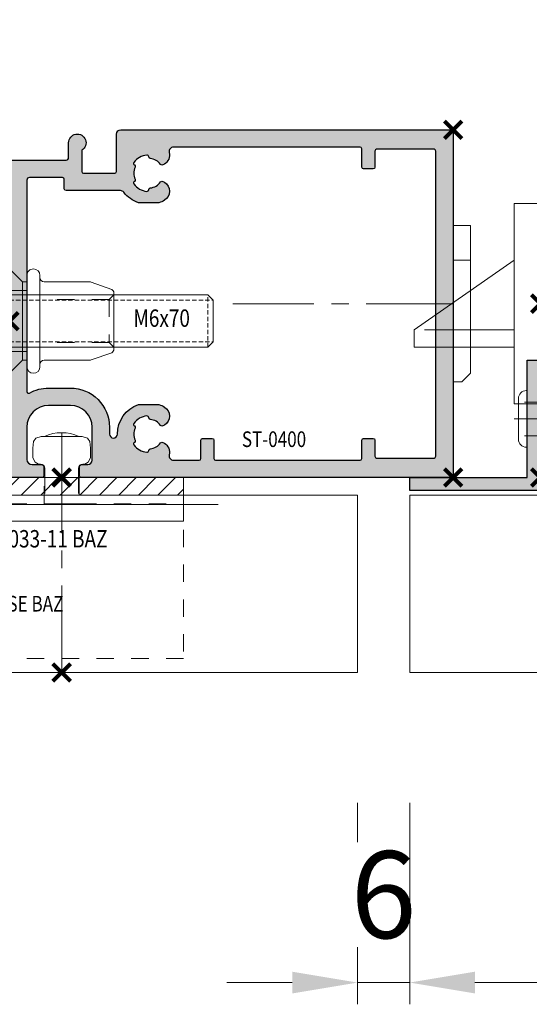
# Model space of a CAD drawing. Units: millimetres. Extents: x 0 to 19687, y 0 to 20038.
# Drawn here: x 3838 to 3896, y 10558 to 10671 of the extents above; entities that cross this region are included whole.
import ezdxf

# ---------------------------------------------------------------- set-up
doc = ezdxf.new("R2010")
doc.units = ezdxf.units.MM
doc.header["$PDMODE"] = 3
doc.header["$PDSIZE"] = 1
for name, pattern in [('CENTER', [16, 10, -2, 2, -2]), ('DASHED02', [0.75, 0.5, -0.25]), ('HIDDEN', [4, 2, -2])]:
    doc.linetypes.add(name, pattern=pattern)
doc.layers.get('0').update_dxf_attribs({"linetype": 'CONTINUOUS', "lineweight": 5})
doc.layers.get('Defpoints').update_dxf_attribs({"linetype": 'CONTINUOUS', "lineweight": 0})
for name, color, linetype, lineweight in [('00-Bevmiddelen', 84, 'CONTINUOUS', 5), ('2 HARTLIJN1', 30, 'CENTER', 5), ('H0-Bevmiddelen hidden', 84, 'HIDDEN', 5), ('Storax Arcering', 146, 'CONTINUOUS', 5), ('Storax bev en systeem onderdelen', 215, 'CONTINUOUS', 9), ("Storax block's", 7, 'CONTINUOUS', 20), ('Storax Hatch Shading Aluminium', 251, 'CONTINUOUS', 20), ('Storax profiel aanzicht', 40, 'CONTINUOUS', 15), ('Storax profiel detail', 130, 'CONTINUOUS', 25), ('Storax profiel detail dun', 134, 'CONTINUOUS', 18), ('Storax profiel detail hidden', 138, 'HIDDEN', 13), ('Storax-maatvoering-Detail', 24, 'CONTINUOUS', 5)]:
    doc.layers.add(name, color=color, linetype=linetype, lineweight=lineweight)
for name, color, linetype, lineweight, plot in [('2 Niet printen', 243, 'CONTINUOUS', 9, False), ('Storax lamel BAZ aan-uit', 32, 'CONTINUOUS', 15, False), ('Storax Profiel nummer hidden', 163, 'CONTINUOUS', 0, False), ('Storax Vangpunt profiel', 1, 'CONTINUOUS', 100, False)]:
    doc.layers.add(name, color=color, linetype=linetype, lineweight=lineweight, plot=plot)
doc.styles.add('ST-2mmHidden', font='romans.shx', dxfattribs={"width": 0.8, "height": 2})
doc.styles.add('ST-MV', font='arial.ttf', dxfattribs={"width": 0.8})
doc.dimstyles.new('H-1-005', dxfattribs={"dimscale": 5, "dimtxt": 2, "dimasz": 1.5, "dimexe": 0.5, "dimexo": 3, "dimgap": 1, "dimtad": 1, "dimdec": 1, "dimzin": 9, "dimdsep": 46, "dimtxsty": 'ST-MV', "dimcen": 5, "dimclrd": 256, "dimclre": 256, "dimclrt": 160, "dimadec": 1, "dimazin": 2, "dimtfac": 1, "dimtdec": 1, "dimtix": 1, "dimtmove": 0, "dimatfit": 1, "dimfxl": 1, "dimtfill": 1, "dimtolj": 1, "dimtzin": 0, "dimlwd": -1, "dimlwe": -1, "dimarcsym": 0})

# ---------------------------------------------------------------- blocks, each defined once
blk = doc.blocks.new('*D2269')
at = {"layer": 'Defpoints', "color": 0, "transparency": 16777216}
for p in [(1526.141288019542, 748.152619988683), (606.1412880195421, 639.1038114889488), (1526.141288019542, 639.1008567450735)]:
    blk.add_point(p, dxfattribs=at)
at = {"layer": 'Storax-maatvoering-Detail', "transparency": 16777216}
for p, q in [((606.1412880195421, 654.1038114889488), (606.1412880195421, 750.652619988683)), ((1526.141288019542, 654.1008567450735), (1526.141288019542, 750.652619988683)), ((613.6412880195421, 748.152619988683), (1518.641288019542, 748.152619988683))]:
    blk.add_line(p, q, dxfattribs=at)
for points in [[(613.6412880195421, 749.402619988683), (613.6412880195421, 746.902619988683), (606.1412880195421, 748.152619988683)], [(1518.641288019542, 749.402619988683), (1518.641288019542, 746.902619988683), (1526.141288019542, 748.152619988683)]]:
    blk.add_solid(points, dxfattribs=at)
at = {"layer": 'Storax-maatvoering-Detail', "color": 160, "transparency": 16777216, "insert": (1066.141288019542, 758.2583498659), "char_height": 10, "attachment_point": 5, "style": 'ST-MV', "bg_fill": 3, "box_fill_scale": 1.1, "bg_fill_color": 256, "bg_fill_true_color": 13158600, "bg_fill_transparency": 0}
blk.add_mtext('\\A1;920', dxfattribs=at)
blk = doc.blocks.new('*D2270')
at = {"layer": 'Defpoints', "color": 0, "transparency": 16777216}
for p in [(606.1412880195421, 748.152619988683), (546.1412880195421, 696.003811488943), (606.1412880195421, 639.1038114889488)]:
    blk.add_point(p, dxfattribs=at)
at = {"layer": 'Storax-maatvoering-Detail', "transparency": 16777216}
for p, q in [((546.1412880195421, 711.003811488943), (546.1412880195421, 750.652619988683)), ((606.1412880195421, 654.1038114889488), (606.1412880195421, 750.652619988683)), ((553.6412880195421, 748.152619988683), (598.6412880195421, 748.152619988683))]:
    blk.add_line(p, q, dxfattribs=at)
for points in [[(553.6412880195421, 749.402619988683), (553.6412880195421, 746.902619988683), (546.1412880195421, 748.152619988683)], [(598.6412880195421, 749.402619988683), (598.6412880195421, 746.902619988683), (606.1412880195421, 748.152619988683)]]:
    blk.add_solid(points, dxfattribs=at)
at = {"layer": 'Storax-maatvoering-Detail', "color": 160, "transparency": 16777216, "insert": (576.1412880195421, 758.2583498659), "char_height": 10, "attachment_point": 5, "style": 'ST-MV', "bg_fill": 3, "box_fill_scale": 1.1, "bg_fill_color": 256, "bg_fill_true_color": 13158600, "bg_fill_transparency": 0}
blk.add_mtext('\\A1;60', dxfattribs=at)
blk = doc.blocks.new('*D2273')
at = {"layer": 'Defpoints', "color": 0, "transparency": 16777216}
for p in [(616.1412880195421, 729.4394711482928), (606.1412880195421, 639.1038114889488), (616.1412880195421, 639.1038114889488)]:
    blk.add_point(p, dxfattribs=at)
at = {"layer": 'Storax-maatvoering-Detail', "transparency": 16777216}
for p, q in [((606.1412880195421, 654.1038114889488), (606.1412880195421, 731.9394711482928)), ((616.1412880195421, 654.1038114889488), (616.1412880195421, 731.9394711482928)), ((598.6412880195421, 729.4394711482928), (591.1412880195421, 729.4394711482928)), ((606.1412880195421, 729.4394711482928), (616.1412880195421, 729.4394711482928)), ((623.6412880195421, 729.4394711482928), (631.1412880195421, 729.4394711482928))]:
    blk.add_line(p, q, dxfattribs=at)
for points in [[(598.6412880195421, 730.6894711482928), (598.6412880195421, 728.1894711482928), (606.1412880195421, 729.4394711482928)], [(623.6412880195421, 730.6894711482928), (623.6412880195421, 728.1894711482928), (616.1412880195421, 729.4394711482928)]]:
    blk.add_solid(points, dxfattribs=at)
at = {"layer": 'Storax-maatvoering-Detail', "color": 160, "transparency": 16777216, "insert": (611.1412880195421, 739.5452010255098), "char_height": 10, "attachment_point": 5, "style": 'ST-MV', "bg_fill": 3, "box_fill_scale": 1.1, "bg_fill_color": 256, "bg_fill_true_color": 13158600, "bg_fill_transparency": 0}
blk.add_mtext('\\A1;10', dxfattribs=at)
blk = doc.blocks.new('STORAX ST Deurvleugel LD-0400')
at = {"layer": 'Storax Hatch Shading Aluminium'}
h = blk.add_hatch(color=256, dxfattribs=at)
h.dxf.hatch_style = 1
edge = h.paths.add_edge_path()
edge.add_arc((-42.74999999998556, 1.300000000003024), 0.1999999999969759, 89.99999999996737, 180.0000000000326, ccw=False)
edge.add_line((-42.74999999998545, 1.5), (-42, 1.5))
edge.add_arc((-42, 2), 0.5, 270, 360)
edge.add_line((-41.5, 2), (-41.5, 5.80000000000291))
edge.add_arc((-44, 5.80000000000291), 2.5, 0, 90)
edge.add_line((-44, 8.30000000000291), (-46.5, 8.30000000000291))
edge.add_arc((-46.5, 5.80000000000291), 2.5, 90, 180)
edge.add_line((-49, 5.80000000000291), (-49, 2.099999999991269))
edge.add_arc((-48.40000000000157, 2.09999999999843), 0.5999999999984311, 180.0000000006839, 270.0000000007056)
edge.add_line((-48.39999999999418, 1.5), (-47.25000000001455, 1.5))
edge.add_arc((-47.25000000000728, 1.299999999995634), 0.2000000000043656, 2.084391326206969e-09, 90.00000000208439, ccw=False)
edge.add_line((-47.05000000000291, 1.30000000000291), (-47.05000000000291, 0.1999999999970896))
edge.add_arc((-47.25000000000728, 0.2000000000043693), 0.2000000000043727, 269.99999999791766, 359.99999999791453, ccw=False)
edge.add_line((-47.25000000001455, 0), (-59.79999999998836, 0))
edge.add_arc((-59.79999999999564, 0.2000000000043618), 0.2000000000043618, 180.0000000020834, 270.00000000208644, ccw=False)
edge.add_line((-60, 0.1999999999970896), (-60, 5.649999999994179))
edge.add_arc((-59, 5.649999999994179), 1, 90, 180, ccw=False)
edge.add_line((-59, 6.649999999994179), (-57.5, 6.649999999994179))
edge.add_arc((-57.5, 5.649999999994179), 1, 0, 90, ccw=False)
edge.add_line((-56.5, 5.649999999994179), (-56.5, 5.231495457614074))
edge.add_arc((-56.69999999998781, 5.231495457611161), 0.1999999999878099, -59.99999999912791, 8.342908586200792e-10, ccw=False)
edge.add_line((-56.59999999999127, 5.058290376866353), (-57.75, 4.394337567297043))
edge.add_arc((-57.50000000000086, 3.96132486540532), 0.4999999999991408, 119.9999999999431, 179.999999999932)
edge.add_line((-58, 3.961324865405913), (-58, 2.5))
edge.add_arc((-57.5, 2.5), 0.5, 180, 270)
edge.add_line((-57.5, 2), (-51.19999999999709, 2))
edge.add_arc((-51.1999999999971, 2.199999999997097), 0.1999999999970967, 270.000000000002, 359.999999999998)
edge.add_line((-51, 2.19999999999709), (-51, 34.30000000000291))
edge.add_arc((-51.19999999999709, 34.30000000000291), 0.1999999999970896, 0, 90)
edge.add_line((-51.19999999999709, 34.5), (-57.5, 34.5))
edge.add_arc((-57.5, 34), 0.5, 90, 180)
edge.add_line((-58, 34), (-58, 32.53867513459409))
edge.add_arc((-57.50000000000087, 32.53867513459468), 0.4999999999991331, 180.0000000000676, 240.0000000000574)
edge.add_line((-57.75, 32.10566243270296), (-56.59999999999127, 31.44170962313365))
edge.add_arc((-56.7000000000003, 31.26850454238162), 0.2000000000003033, -2.936189957836177e-09, 59.999999997062275, ccw=False)
edge.add_line((-56.5, 31.26850454237137), (-56.5, 30.84999999999127))
edge.add_arc((-57.5, 30.84999999999127), 1, -90, 0, ccw=False)
edge.add_line((-57.5, 29.84999999999127), (-59, 29.84999999999127))
edge.add_arc((-59, 30.84999999999127), 1, 180, 270, ccw=False)
edge.add_line((-60, 30.84999999999127), (-60, 36.29999999998836))
edge.add_arc((-59.79999999999565, 36.29999999999565), 0.2000000000043514, 90.00000000208041, 180.0000000020885, ccw=False)
edge.add_line((-59.80000000000291, 36.5), (-44.5, 36.5))
edge.add_arc((-44.50000000000011, 36.80000000000302), 0.3000000000030241, 270.0000000000217, 359.9999999999783)
edge.add_line((-44.19999999999709, 36.80000000000291), (-44.19999999999709, 38.5))
edge.add_arc((-43.19999999999771, 38.50000000000112), 0.9999999999993818, -59.99999999993889, 180.0000000000639, ccw=False)
edge.add_line((-42.69999999999709, 37.63397459621774), (-42.69999999999709, 35.19999999999709))
edge.add_arc((-42.5, 35.19999999999709), 0.1999999999970896, 180, 270)
edge.add_line((-42.5, 35), (-38.89999999999418, 35))
edge.add_arc((-38.89999999999418, 35.19999999999709), 0.1999999999970896, 270, 360)
edge.add_line((-38.69999999999709, 35.19999999999709), (-38.69999999999709, 39.5))
edge.add_arc((-38.19999999999698, 39.49999999999989), 0.5000000000001137, 90.00000000001302, 179.999999999987, ccw=False)
edge.add_line((-38.19999999999709, 40), (-0.1999999999970896, 40))
edge.add_arc((-0.1999999999970896, 39.80000000000291), 0.1999999999970896, 0, 90, ccw=False)
edge.add_line((0, 39.80000000000291), (0, 0.1999999999970896))
edge.add_arc((-0.199999999996976, 0.199999999996976), 0.199999999996976, -90.00000000003263, 3.26281224261038e-11, ccw=False)
edge.add_line((-0.1999999999970896, 0), (-42.74999999998545, 0))
edge.add_arc((-42.74999999998556, 0.199999999996976), 0.199999999996976, 179.9999999999674, 270.00000000003257, ccw=False)
edge.add_line((-42.94999999998254, 0.1999999999970896), (-42.94999999998254, 1.30000000000291))
edge = h.paths.add_edge_path(flags=16)
edge.add_line((-39.5, 5.799999999988358), (-39.5, 4.999999999985448))
edge.add_arc((-39.05000000000291, 4.999999999985448), 0.4499999999970896, 180, 360)
edge.add_arc((-35.00000000002429, 4.99999999997182), 3.599999999981534, 109.18813645179381, 179.9999999997831, ccw=False)
edge.add_line((-36.18321595652378, 8.39999999999418), (-33.81678404353443, 8.39999999999418))
edge.add_arc((-35.00000000003776, 4.99999999992896), 3.600000000023276, 60.000000000536204, 70.81186354837268, ccw=False)
edge.add_arc((-33.80000000004293, 7.078460969041208), 1.20000000000023, -59.99999999988597, 60.00000000068832, ccw=False)
edge.add_line((-33.20000000004075, 6.039230484500877), (-33.36369318273501, 5.944722181418911))
edge.add_arc((-33.46369318280103, 6.117927262185377), 0.2000000000413081, 216.0423284337629, 300.0000000150086, ccw=False)
edge.add_arc((-35.00000000009596, 5.0000000000408), 1.700000000041048, 36.04232841543441, 83.95767157792838)
edge.add_arc((-34.79999999999557, 6.88944436284502), 0.2000000000044279, 179.9999999978934, 263.95767157905397, ccw=False)
edge.add_arc((-35.1999999999581, 6.8894443628078), 0.1999999999581021, 1.276929093781476e-08, 96.04232843146795)
edge.add_arc((-35.00000000009364, 4.999999999935044), 2.100000000046895, 96.04232841626141, 143.9576715787201)
edge.add_arc((-36.53630681728128, 6.117927262172752), 0.1999999999964951, 143.9576715811731, 239.9999999999934)
edge.add_arc((-36.73630681725955, 5.771517100593032), 0.2000000000497513, -23.957671566193085, 60.0000000148425, ccw=False)
edge.add_arc((-35.00000000001427, 4.999999999872649), 1.700000000033521, 156.0423284151463, 203.9576715776068)
edge.add_arc((-36.7363068172776, 4.22848289932163), 0.1999999999974726, -60.00000000022561, 23.95767158135311, ccw=False)
edge.add_arc((-36.53630681726408, 3.882072737867158), 0.1999999999579314, 120.0000000120755, 216.0423284306947)
edge.add_arc((-34.99999999990993, 4.999999999946619), 2.100000000049852, 216.0423284162462, 263.957671578707)
edge.add_arc((-35.19999999999732, 3.110555637133923), 0.1999999999973157, 263.9576715810182, 359.9999999997571)
edge.add_arc((-34.79999999996257, 3.110555637185031), 0.2000000000374342, 96.04232843364531, 180.0000000148842, ccw=False)
edge.add_arc((-34.99999999992009, 5.000000000051235), 1.700000000054642, 276.0423284155695, 323.9576715780299)
edge.add_arc((-33.46369318273229, 3.882072737811349), 0.1999999999971688, 60.00000000042962, 143.9576715816551, ccw=False)
edge.add_line((-33.36369318273501, 4.055277818566537), (-33.20000000004075, 3.96076951547002))
edge.add_arc((-33.80000000006667, 2.921539031010927), 1.199999999941744, -14.357072876903374, 59.9999999969649, ccw=False)
edge.add_arc((-32.15309233868248, 2.499999999997555), 0.499999999997555, 165.6429271253636, 269.9999999992509)
edge.add_line((-32.15309233868902, 2), (-29.19999999999709, 2))
edge.add_arc((-29.19999999999709, 2.19999999999709), 0.1999999999970896, 270, 360)
edge.add_line((-29, 2.19999999999709), (-29, 4.30000000000291))
edge.add_arc((-28.80000000000291, 4.30000000000291), 0.1999999999970896, 90, 180, ccw=False)
edge.add_line((-28.80000000000291, 4.5), (-27.69999999999709, 4.5))
edge.add_arc((-27.69999999999709, 4.30000000000291), 0.1999999999970896, 0, 90, ccw=False)
edge.add_line((-27.5, 4.30000000000291), (-27.5, 2.19999999999709))
edge.add_arc((-27.30000000000302, 2.199999999996976), 0.1999999999969759, 179.9999999999674, 270.0000000000326)
edge.add_line((-27.30000000000291, 2), (-10.69999999999709, 2))
edge.add_arc((-10.69999999999698, 2.199999999996976), 0.1999999999969759, 269.9999999999674, 360.0000000000326)
edge.add_line((-10.5, 2.19999999999709), (-10.5, 4.30000000000291))
edge.add_arc((-10.30000000000291, 4.30000000000291), 0.1999999999970896, 90, 180, ccw=False)
edge.add_line((-10.30000000000291, 4.5), (-9.19999999999709, 4.5))
edge.add_arc((-9.19999999999709, 4.30000000000291), 0.1999999999970896, 0, 90, ccw=False)
edge.add_line((-9, 4.30000000000291), (-9, 2.44999999999709))
edge.add_arc((-8.800000000003024, 2.449999999996976), 0.1999999999969759, 179.9999999999674, 270.0000000000326)
edge.add_line((-8.80000000000291, 2.25), (-2.19999999999709, 2.25))
edge.add_arc((-2.199999999996976, 2.449999999996976), 0.1999999999969759, 269.9999999999674, 360.0000000000326)
edge.add_line((-2, 2.44999999999709), (-2, 37.55000000000291))
edge.add_arc((-2.19999999999709, 37.55000000000291), 0.1999999999970896, 0, 90)
edge.add_line((-2.19999999999709, 37.75), (-8.80000000000291, 37.75))
edge.add_arc((-8.80000000000291, 37.55000000000291), 0.1999999999970896, 90, 180)
edge.add_line((-9, 37.55000000000291), (-9, 35.69999999999709))
edge.add_arc((-9.199999999996976, 35.69999999999698), 0.1999999999969759, -90.00000000003263, 3.26281224261038e-11, ccw=False)
edge.add_line((-9.19999999999709, 35.5), (-10.30000000000291, 35.5))
edge.add_arc((-10.30000000000302, 35.69999999999698), 0.1999999999969759, 179.9999999999674, 270.00000000003257, ccw=False)
edge.add_line((-10.5, 35.69999999999709), (-10.5, 37.80000000000291))
edge.add_arc((-10.69999999999698, 37.80000000000302), 0.1999999999969759, 359.9999999999674, 450.0000000000326)
edge.add_line((-10.69999999999709, 38), (-32.15309233868902, 38))
edge.add_arc((-32.15309233864959, 37.50000000005046), 0.4999999999495373, 90.00000000451891, 194.3570728782822)
edge.add_arc((-33.80000000006076, 37.07846096906421), 1.200000000009186, -59.99999999995231, 14.35707287381041, ccw=False)
edge.add_line((-33.2000000000553, 36.03923048451543), (-33.36369318273501, 35.94472218143346))
edge.add_arc((-33.46369318280103, 36.11792726219993), 0.2000000000413066, 216.0423284337625, 300.0000000150088, ccw=False)
edge.add_arc((-35.00000000011232, 35.00000000006266), 1.700000000049976, 36.04232841491102, 83.95767157740589)
edge.add_arc((-34.80000000000388, 36.88944436286665), 0.1999999999961185, 179.9999999999206, 263.9576715811969, ccw=False)
edge.add_arc((-35.1999999999581, 36.88944436282235), 0.1999999999581021, 1.276903649344019e-08, 96.04232843146795)
edge.add_arc((-35.00000000011001, 34.99999999995687), 2.100000000037937, 96.04232841583794, 143.9576715782966)
edge.add_arc((-36.53630681727454, 36.11792726219462), 0.200000000006205, 143.9576715806336, 239.9999999993684)
edge.add_arc((-36.73630681725132, 35.77151710061491), 0.200000000039291, -23.957671565258806, 60.00000001583658, ccw=False)
edge.add_arc((-34.9999999999979, 34.99999999989448), 1.700000000051436, 156.0423284151463, 203.9576715776069)
edge.add_arc((-36.7363068172776, 34.22848289933618), 0.199999999997474, -60.000000000224986, 23.95767158135402, ccw=False)
edge.add_arc((-36.53630681726408, 33.88207273788171), 0.199999999957934, 120.0000000120751, 216.042328430694)
edge.add_arc((-34.99999999990993, 34.99999999996117), 2.100000000049851, 216.0423284162462, 263.957671578707)
edge.add_arc((-35.19999999999726, 33.11055563714841), 0.1999999999972559, 263.9576715810001, 359.9999999997761)
edge.add_arc((-34.79999999996244, 33.11055563719947), 0.2000000000375621, 96.04232843367822, 180.0000000148514, ccw=False)
edge.add_arc((-34.99999999992014, 35.00000000006587), 1.700000000054733, 276.0423284155709, 323.9576715780285)
edge.add_arc((-33.46369318273234, 33.88207273782612), 0.199999999997005, 60.000000000387615, 143.9576715816989, ccw=False)
edge.add_line((-33.36369318273501, 34.05527781858109), (-33.2000000000553, 33.96076951549912))
edge.add_arc((-33.80000000005895, 32.92153903092129), 1.200000000033445, -59.999999999918316, 60.00000000072049, ccw=False)
edge.add_arc((-34.9999999999503, 34.99999999995238), 3.599999999934467, 289.18813645260707, 299.9999999989399, ccw=False)
edge.add_line((-33.81678404341801, 31.59999999999127), (-36.18321595649468, 31.59999999999127))
edge.add_arc((-34.99999999995928, 34.99999999999508), 3.599999999975815, 217.5718693200375, 250.8118635475695, ccw=False)
edge.add_arc((-38.24961536179271, 32.49999999998827), 0.500000000011732, 37.57186931933317, 89.9999999988951)
edge.add_line((-38.24961536178307, 33), (-44.5, 33))
edge.add_arc((-44.5, 33.19999999999709), 0.1999999999970896, 180, 270, ccw=False)
edge.add_line((-44.69999999999709, 33.19999999999709), (-44.69999999999709, 34.30000000000291))
edge.add_arc((-44.89999999999407, 34.30000000000302), 0.1999999999969759, 359.9999999999674, 450.0000000000326)
edge.add_line((-44.89999999999418, 34.5), (-48.69999999999709, 34.5))
edge.add_arc((-48.6999999999972, 34.1999999999972), 0.3000000000027967, 89.99999999997829, 180.0000000000217)
edge.add_line((-49, 34.19999999999709), (-49, 9.898780306379194))
edge.add_arc((-48.80000000000231, 9.898780306380376), 0.1999999999976936, 180.0000000003384, 299.298636739595)
edge.add_arc((-46.4999999999934, 5.799999999994278), 4.500000000008632, 90.00000000008413, 119.29863673935151, ccw=False)
edge.add_line((-46.5, 10.30000000000291), (-44, 10.30000000000291))
edge.add_arc((-44.00000000000603, 5.799999999996885), 4.500000000006025, -1.0862777344300412e-10, 89.99999999992332, ccw=False)
at = {"layer": '2 HARTLIJN1'}
blk.add_line((0, 20), (-25.31105429402669, 20), dxfattribs=at)
at = {"layer": 'Storax profiel detail'}
for points in [[(-42.94999999998254, 1.30000000000291, -0.414213562373428), (-42.74999999998545, 1.5), (-42, 1.5, 0.4142135623730951), (-41.5, 2), (-41.5, 5.80000000000291, 0.4142135623730951), (-44, 8.30000000000291), (-46.5, 8.30000000000291, 0.4142135623730951), (-49, 5.80000000000291), (-49, 2.099999999991269, 0.4142135623732067), (-48.39999999999418, 1.5), (-47.25000000001455, 1.5, -0.4142135623730951), (-47.05000000000291, 1.30000000000291), (-47.05000000000291, 0.1999999999970896, -0.4142135623730841), (-47.25000000001455, 0), (-59.79999999998836, 0, -0.414213562373106), (-60, 0.1999999999970896), (-60, 5.649999999994179, -0.4142135623730951), (-59, 6.649999999994179), (-57.5, 6.649999999994179, -0.4142135623730951), (-56.5, 5.649999999994179), (-56.5, 5.231495457614074, -0.2679491924309463), (-56.59999999999127, 5.058290376866353), (-57.75, 4.394337567297043, 0.2679491924310702), (-58, 3.961324865405913), (-58, 2.5, 0.4142135623730951), (-57.5, 2), (-51.19999999999709, 2, 0.4142135623730737), (-51, 2.19999999999709), (-51, 34.30000000000291, 0.4142135623730992), (-51.19999999999709, 34.5), (-57.5, 34.5, 0.4142135623730951), (-58, 34), (-58, 32.53867513459409, 0.2679491924310743), (-57.75, 32.10566243270296), (-56.59999999999127, 31.44170962313365, -0.2679491924311124), (-56.5, 31.26850454237137), (-56.5, 30.84999999999127, -0.4142135623730951), (-57.5, 29.84999999999127), (-59, 29.84999999999127, -0.4142135623730951), (-60, 30.84999999999127), (-60, 36.29999999998836, -0.4142135623731345), (-59.80000000000291, 36.5), (-44.5, 36.5, 0.4142135623728732), (-44.19999999999709, 36.80000000000291), (-44.19999999999709, 38.5, -1.732050807568924), (-42.69999999999709, 37.63397459621774), (-42.69999999999709, 35.19999999999709, 0.4142135623730951), (-42.5, 35), (-38.89999999999418, 35, 0.4142135623730951), (-38.69999999999709, 35.19999999999709), (-38.69999999999709, 39.5, -0.4142135623729619), (-38.19999999999709, 40), (-0.1999999999970896, 40, -0.4142135623730951), (0, 39.80000000000291), (0, 0.1999999999970896, -0.414213562373428), (-0.1999999999970896, 0), (-42.74999999998545, 0, -0.414213562373428), (-42.94999999998254, 0.1999999999970896)], [(-39.5, 5.799999999988358), (-39.5, 4.999999999985448, 0.9999999999999998), (-38.60000000000582, 4.999999999985448, -0.3191977470695129), (-36.18321595652378, 8.39999999999418), (-33.81678404353443, 8.39999999999418, -0.0472106826186347), (-33.2000000000553, 8.117691453589941, -0.5773502691929668), (-33.20000000004075, 6.039230484500877), (-33.36369318273501, 5.944722181418911, -0.3836521427418807), (-33.62540968987742, 6.000250708209933, 0.2121705178972546), (-34.82105263158155, 6.690555482549826, -0.3836521427414583), (-35, 6.889444362852373, 0.4454500074248051), (-35.22105263157573, 7.088333243053057, 0.2121705178970935), (-36.69802332435211, 6.235603816079674, 0.4454500074254331), (-36.63630681727955, 5.944722181418911, -0.3836521427408334), (-36.55353767854103, 5.690304774238029, 0.2121705178971021), (-36.55353767862835, 4.309695225703763, -0.3836521427435501), (-36.63630681727955, 4.055277818566537, 0.4454500074243798), (-36.69802332427935, 3.76439618394943, 0.2121705178971034), (-35.22105263157573, 2.911666756845079, 0.4454500074250151), (-35, 3.110555637133075, -0.3836521427418478), (-34.8210526315961, 3.309444517508382, 0.2121705178971013), (-33.62540968980466, 3.999749291717308, -0.3836521427417803), (-33.36369318273501, 4.055277818566537), (-33.20000000004075, 3.96076951547002, -0.3363286759453883), (-32.63747694499034, 2.623982067932957, 0.4896627087772893), (-32.15309233868902, 2), (-29.19999999999709, 2, 0.4142135623730951), (-29, 2.19999999999709), (-29, 4.30000000000291, -0.4142135623730951), (-28.80000000000291, 4.5), (-27.69999999999709, 4.5, -0.4142135623730951), (-27.5, 4.30000000000291), (-27.5, 2.19999999999709, 0.414213562373428), (-27.30000000000291, 2), (-10.69999999999709, 2, 0.414213562373428), (-10.5, 2.19999999999709), (-10.5, 4.30000000000291, -0.4142135623730951), (-10.30000000000291, 4.5), (-9.19999999999709, 4.5, -0.4142135623730951), (-9, 4.30000000000291), (-9, 2.44999999999709, 0.414213562373428), (-8.80000000000291, 2.25), (-2.19999999999709, 2.25, 0.414213562373428), (-2, 2.44999999999709), (-2, 37.55000000000291, 0.4142135623730951), (-2.19999999999709, 37.75), (-8.80000000000291, 37.75, 0.4142135623730951), (-9, 37.55000000000291), (-9, 35.69999999999709, -0.414213562373428), (-9.19999999999709, 35.5), (-10.30000000000291, 35.5, -0.414213562373428), (-10.5, 35.69999999999709), (-10.5, 37.80000000000291, 0.414213562373428), (-10.69999999999709, 38), (-32.15309233868902, 38, 0.4896627087766179), (-32.63747694490303, 37.37601793209615, -0.3363286759448747), (-33.2000000000553, 36.03923048451543), (-33.36369318273501, 35.94472218143346, -0.3836521427418807), (-33.62540968987742, 36.00025070822448, 0.2121705178972582), (-34.82105263158155, 36.69055548257893, -0.3836521427420383), (-35, 36.88944436286693, 0.4454500074248051), (-35.22105263157573, 37.08833324306761, 0.2121705178970935), (-36.69802332435211, 36.23560381610878, 0.4454500074249873), (-36.63630681727955, 35.94472218143346), (-36.63630681727955, 35.94472218143346, -0.3836521427411314), (-36.55353767854103, 35.69030477426713, 0.2121705178971021), (-36.55353767862835, 34.30969522571831, -0.3836521427435501), (-36.63630681727955, 34.05527781858109, 0.4454500074243798), (-36.69802332427935, 33.76439618396398, 0.2121705178971034), (-35.22105263157573, 32.91166675685963, 0.4454500074252031), (-35, 33.11055563714763), (-35, 33.11055563714763, -0.3836521427415218), (-34.8210526315961, 33.30944451752293, 0.2121705178970891), (-33.62540968980466, 33.99974929173186, -0.383652142742207), (-33.36369318273501, 34.05527781858109), (-33.2000000000553, 33.96076951549912, -0.5773502691933438), (-33.20000000004075, 31.88230854635185, -0.0472106826120591), (-33.81678404341801, 31.59999999999127), (-36.18321595649468, 31.59999999999127, -0.146062449312361), (-37.85332080545777, 32.80487804877339, 0.2328366833719592), (-38.24961536178307, 33), (-44.5, 33, -0.4142135623730951), (-44.69999999999709, 33.19999999999709), (-44.69999999999709, 34.30000000000291, 0.414213562373428), (-44.89999999999418, 34.5), (-48.69999999999709, 34.5, 0.4142135623733169), (-49, 34.19999999999709), (-49, 9.898780306379194, 0.5732770871263512), (-48.70212765957695, 9.724364123132546, -0.1285404253240669), (-46.5, 10.30000000000291), (-44, 10.30000000000291, -0.4142135623732579)]]:
    blk.add_lwpolyline(points, format="xyb", close=True, dxfattribs=at)
at = {"layer": 'Storax Vangpunt profiel'}
for p in [(0, 40), (-60, 18.24999999999272), (-60, 0), (-45, 0), (0, 0)]:
    blk.add_point(p, dxfattribs=at)
at = {"layer": 'Storax Profiel nummer hidden', "style": 'ST-2mmHidden', "width": 0.8}
blk.add_text('ST-0400', height=1.8, dxfattribs=at).set_placement((-24.28681627908372, 3.516628584067803))
blk = doc.blocks.new('STORAX ST Deur aanslag Hoek 15x15x2')
at = {"layer": 'Storax Hatch Shading Aluminium'}
h = blk.add_hatch(color=256, dxfattribs=at)
h.dxf.hatch_style = 1
h.paths.add_polyline_path([(0, 13.5), (0, -1.5), (-15, -1.5), (-15, 0), (-1.5, 0), (-1.5, 13.5)])
at = {"layer": 'Storax profiel detail'}
blk.add_lwpolyline([(0, 13.5), (0, -1.5), (-15, -1.5), (-15, 0), (-1.5, 0), (-1.5, 13.5), (0, 13.5)], dxfattribs=at)
at = {"layer": 'Storax Vangpunt profiel'}
blk.add_point((0, 0), dxfattribs=at)
blk = doc.blocks.new('kop-popnagel-drager')
at = {"layer": '2 HARTLIJN1'}
blk.add_line((0, 0), (-1.49283156213459, 0), dxfattribs=at)
at = {"layer": '2 Niet printen'}
blk.add_line((0, 0), (2, 0), dxfattribs=at)
at = {"layer": 'Storax bev en systeem onderdelen'}
blk.add_lwpolyline([(-0.09999999999990905, -3.25), (0, -3.25), (0, 3.25), (-0.09999999999990905, 3.25, 0.414213562373095), (-0.9999999999998863, 2.349999999999909), (-1, -2.349999999999909, 0.414213562373095)], format="xyb", close=True, dxfattribs=at)
blk = doc.blocks.new('ST Blindklinknagel-lamelhouder')
at = {"layer": '2 Niet printen'}
blk.add_line((-1.451587070363822e-12, 5.165486881425661), (-1.451587070363822e-12, -1.794485415070458), dxfattribs=at)
at = {"layer": 'Storax bev en systeem onderdelen'}
blk.add_lwpolyline([(-1.937755326634942, -1.814794412932315), (-1.937755326634942, 1.054057494473454, 0.414213562373095), (-2.437755326634942, 1.554057494473454), (-2.664330589173915, 1.554057494473454), (-3.042599153701303, 1.781647110494305), (-3.315834730656206, 2.279915676581368), (-3.315834730656206, 3.36983568724645), (-3.223202626741113, 4.140459654872757), (-2.96386602673374, 4.516936286285272), (-2.341990842116502, 4.720602486571806), (2.341990842116502, 4.720602486571806), (2.96386602673374, 4.516936286285272), (3.223202626741113, 4.140459654872757), (3.315834730656206, 3.36983568724645), (3.315834730656206, 2.279915676581368), (3.042599153701303, 1.781647110494305), (2.664330589173915, 1.554057494473454), (2.437755326634942, 1.554057494473454, 0.414213562373095), (1.937755326634942, 1.054057494473454), (1.937755326634942, -1.814794412932315)], format="xyb", dxfattribs=at)
blk.add_arc((-2.046363078989089e-12, 0.4929834023965896), 4.672503479029071, 64.79457276443118, 115.2054272355542, dxfattribs=at)
blk = doc.blocks.new('Deurslotkast STD BAZ')
at = {"layer": '2 Niet printen'}
blk.add_line((20, -19.99999999986903), (20, 20.00000000013097), dxfattribs=at)
blk.add_circle((20, 1.309672370553017e-10), 3.195241595316588, dxfattribs=at)
at = {"layer": 'Storax bev en systeem onderdelen'}
for points in [[(-3, 11.5), (0, 11.5), (0, -11.5), (-3, -11.5)], [(-8, 9), (-10, 9), (-10, -9), (-9, -9), (-8, -8)]]:
    blk.add_lwpolyline(points, close=True, dxfattribs=at)
at = {"layer": 'Storax bev en systeem onderdelen', "linetype": 'HIDDEN'}
for points in [[(0, 8.5), (37.5, 8.5), (37.5, -8.5), (0, -8.5)], [(-10, 5), (-8, 5), (-8, -5), (-10, -5)]]:
    blk.add_lwpolyline(points, close=True, dxfattribs=at)
at = {"layer": 'Storax bev en systeem onderdelen'}
blk.add_lwpolyline([(-13.30699837421707, -3), (-3, -3), (-3, -5), (-14.5, -5), (-14.5, -3), (-3, 5)], dxfattribs=at)
at = {"layer": 'Storax Vangpunt profiel'}
for p in [(20, 20.00000000013097), (0, 0), (20, -19.99999999986903)]:
    blk.add_point(p, dxfattribs=at)
at = {"layer": 'Storax Profiel nummer hidden', "style": 'ST-2mmHidden', "width": 0.8}
blk.add_text('Deurslotkast STD BAZ', height=2, dxfattribs=at).set_placement((4.660350246394955, -7.5))
blk = doc.blocks.new('deurdetail STORAX H03')
at = {"layer": "Storax block's"}
for name, p in [('STORAX ST Deurvleugel LD-0400', (60, 0)), ('Deurslotkast STD BAZ', (70, 20)), ('STORAX ST Deur aanslag Hoek 15x15x2', (70, 0))]:
    blk.add_blockref(name, p, dxfattribs=at)
at = {"layer": "Storax block's", "xscale": -1}
for name, p, rotation in [('kop-popnagel-drager', (68.5, 6.75), 180), ('ST Blindklinknagel-lamelhouder', (70, 6.75), 270)]:
    blk.add_blockref(name, p, dxfattribs=dict(at, rotation=rotation))
blk = doc.blocks.new('Blindklinkmoer M6 in deurprofiel')
at = {"layer": '00-Bevmiddelen', "color": 1}
for p, q in [((-1.5, 4.499999999999545), (-2, 4.499999999999545)), ((-1.999999999999773, 3.500000000000227), (0, 3.5)), ((-11.99999999999568, 2.999999999999318), (-11.47326886503606, 2.473268865039472)), ((-11.99999999999704, -3.000000000000682), (-11.47326886503697, -2.473268865040836)), ((-1.999999999999773, -3.500000000000227), (0, -3.5)), ((-1.5, -4.5), (-1.999999999999773, -4.5)), ((-2.75, -5.999999999999773), (-2.749999999999773, -5.999999999999773))]:
    blk.add_line(p, q, dxfattribs=at)
blk.add_lwpolyline([(-3.500000000000227, 4.999999999999545), (-3.500000000000227, 5.25, -0.414213562373095), (-2.75, 5.999999999999773), (-2.75, 5.999999999999773, -0.414213562373095), (-2, 5.249999999999773), (-1.999999999999773, -5.249999999999773, -0.4142135623732724), (-2.75, -5.999999999999545, -0.414213562373095), (-3.499999999999773, -5.249999999999773), (-3.499999999999545, -4.999999999999773)], format="xyb", close=True, dxfattribs=at)
blk.add_lwpolyline([(-1.5, -4.5), (0, -6), (0, 6), (-1.5, 4.499999999999545)], close=True, dxfattribs=at)
blk.add_lwpolyline([(-3.499999999999545, -4.999999999999773, 0.414213562373095), (-3.999999999999545, -4.499999999999773), (-9.212026344747073, -4.5, -0.08409497254926877), (-9.376689635425464, -4.472108039227123), (-11.750000000005, -3.644337567297271, -0.267949192430896), (-12.00000000000387, -3.211324865405004), (-11.99999999999613, 3.211324865405004, -0.2679491924307698), (-11.750000000005, 3.644337567297043), (-9.376689635424782, 4.472108039226669, -0.08409497254926872), (-9.212026344746391, 4.499999999999545), (-4.000000000000227, 4.499999999999545, 0.414213562373095), (-3.500000000000227, 4.999999999999545)], format="xyb", dxfattribs=at)
at = {"layer": 'H0-Bevmiddelen hidden', "color": 1}
for p, q in [((-11.99999999999568, 2.999999999999318), (-3.5, 2.999999999999773)), ((-11.47326886503697, -2.473268865040836), (-11.47326886503606, 2.473268865039472)), ((-11.47326886503606, 2.473268865039472), (-3.5, 2.473268865039927)), ((-11.99999999999704, -3.000000000000682), (-3.499999999999773, -3.000000000000455)), ((-11.47326886503697, -2.473268865040836), (-3.499999999999773, -2.473268865040609))]:
    blk.add_line(p, q, dxfattribs=at)
at = {"layer": 'Storax Vangpunt profiel'}
blk.add_point((0, 0), dxfattribs=at)
blk = doc.blocks.new('boutjeM6x70 ring')
at = {"layer": '2 HARTLIJN1'}
blk.add_line((0, 0), (-3.650378439707367, 0), dxfattribs=at)
at = {"layer": 'Storax bev en systeem onderdelen'}
for p, q in [((-1.599999999999909, 5.774900000100388), (-5.017654981098076, 5.774900000100388)), ((-1.599999999999909, -5.774900000100388), (-1.599999999999909, 5.774900000100388)), ((-5.601154981298805, 4.280300000200441), (-5.601154981298805, -4.280300000200441)), ((-5.10555498129861, 2.887699999899269), (-1.599999999999909, 2.887699999899269)), ((-5.10555498129861, -2.887699999899269), (-1.599999999999909, -2.887699999899269)), ((-5.017654981098076, -5.774900000100388), (-1.599999999999909, -5.774900000100388))]:
    blk.add_line(p, q, dxfattribs=at)
blk.add_lwpolyline([(-1.599999999999909, 6), (-1.599999999999909, -6), (0, -6), (0, 6)], close=True, dxfattribs=at)
for centre, radius, start, end in [((-3.395054981197518, 4.280799999800365), 2.2059620002, 137.3593999999926, 219.1608999999811), ((3.06144501890094, 0), 8.662479, 160.5274000000534, 199.4698000000162), ((-3.396054981097677, -4.280799999800365), 2.2052049999, 140.8230999999942, 222.6577999999627)]:
    blk.add_arc(centre, radius, start, end, dxfattribs=at)
at = {"layer": 'Storax profiel detail dun'}
blk.add_lwpolyline([(0, -3), (67.7866999999992, -3), (68.40000000000009, -2.386700000099154), (68.40000000000009, 2.386700000099154), (67.7866999999992, 3), (0, 3)], dxfattribs=at)
at = {"layer": 'Storax profiel detail hidden', "linetype": 'DASHED02'}
for p, q in [((0, 2.386700000099154), (68.40000000000009, 2.386700000099154)), ((67.7866999999992, -3), (67.7866999999992, 3)), ((0, -2.386700000099154), (68.40000000000009, -2.386700000099154))]:
    blk.add_line(p, q, dxfattribs=at)
blk = doc.blocks.new('Deur-aansluiting links')
at = {"layer": '00-Bevmiddelen', "color": 1}
blk.add_lwpolyline([(8.293967484616587, 5.757057131383817), (9, 5.757057131383817), (9, -6.257057131369265), (8.293967484616587, -6.257057131369265)], close=True, dxfattribs=at)
at = {"layer": '2 Niet printen'}
blk.add_lwpolyline([(-29.51175175490425, 24.73649283006034), (-29.51175175490425, -5.611209690075157), (-18, -18.24999999999272)], dxfattribs=at)
at = {"layer": 'Storax Vangpunt profiel'}
for p in [(0, 0), (-18, -18.24999999999272)]:
    blk.add_point(p, dxfattribs=at)
at = {"layer": "Storax block's"}
blk.add_blockref('boutjeM6x70 ring', (-36.00000000001296, -0.249999999992724), dxfattribs=at)
at = {"layer": "Storax block's", "extrusion": (0, 0, -1), "xscale": -1, "zscale": -1, "rotation": 180}
blk.add_blockref('Blindklinkmoer M6 in deurprofiel', (-9, -0.249999999992724), dxfattribs=at)
at = {"layer": '2 Niet printen', "insert": (-28.51175175490425, 24.73649283006034), "char_height": 2, "attachment_point": 1, "style": 'ST-2mmHidden'}
blk.add_mtext_dynamic_manual_height_columns('aansluiting met \\Pnaastliggend rooster\\Pplaats hier de\\PST-0460\\PST-0995 of\\PST-1250', width=35.38007073651534, gutter_width=10, heights=[0], dxfattribs=at)
at = {"layer": 'Storax Profiel nummer hidden', "style": 'ST-2mmHidden', "width": 0.8}
blk.add_text('M6x70', height=2, dxfattribs=at).set_placement((23.24882406794859, -0.9147754886716939))
blk = doc.blocks.new('*D2289')
at = {"layer": 'Defpoints', "color": 0, "transparency": 16777216}
for p in [(595.1412880195421, 576.7038114889438), (601.1412880195421, 576.7038114889438), (601.1412880195421, 541.044077571245)]:
    blk.add_point(p, dxfattribs=at)
at = {"layer": 'Storax-maatvoering-Detail', "transparency": 16777216}
for p, q in [((595.1412880195421, 561.7038114889438), (595.1412880195421, 538.544077571245)), ((601.1412880195421, 561.7038114889438), (601.1412880195421, 538.544077571245)), ((587.6412880195421, 541.044077571245), (580.1412880195421, 541.044077571245)), ((595.1412880195421, 541.044077571245), (601.1412880195421, 541.044077571245)), ((608.6412880195421, 541.044077571245), (616.1412880195421, 541.044077571245))]:
    blk.add_line(p, q, dxfattribs=at)
for points in [[(587.6412880195421, 542.294077571245), (587.6412880195421, 539.794077571245), (595.1412880195421, 541.044077571245)], [(608.6412880195421, 542.294077571245), (608.6412880195421, 539.794077571245), (601.1412880195421, 541.044077571245)]]:
    blk.add_solid(points, dxfattribs=at)
at = {"layer": 'Storax-maatvoering-Detail', "color": 160, "transparency": 16777216, "insert": (598.1412880195421, 551.149807448462), "char_height": 10, "attachment_point": 5, "style": 'ST-MV', "bg_fill": 3, "box_fill_scale": 1.1, "bg_fill_color": 256, "bg_fill_true_color": 13158600, "bg_fill_transparency": 0}
blk.add_mtext('\\A1;6', dxfattribs=at)
blk = doc.blocks.new('*D2290')
at = {"layer": 'Defpoints', "color": 0, "transparency": 16777216}
for p in [(601.1412880195421, 576.7038114889438), (1512.191563651671, 576.7038114889438), (1512.191563651671, 541.044077571245)]:
    blk.add_point(p, dxfattribs=at)
at = {"layer": 'Storax-maatvoering-Detail', "transparency": 16777216}
for p, q in [((601.1412880195421, 561.7038114889438), (601.1412880195421, 538.544077571245)), ((1512.191563651671, 561.7038114889438), (1512.191563651671, 538.544077571245)), ((608.6412880195421, 541.044077571245), (1504.691563651671, 541.044077571245))]:
    blk.add_line(p, q, dxfattribs=at)
for points in [[(608.6412880195421, 542.294077571245), (608.6412880195421, 539.794077571245), (601.1412880195421, 541.044077571245)], [(1504.691563651671, 542.294077571245), (1504.691563651671, 539.794077571245), (1512.191563651671, 541.044077571245)]]:
    blk.add_solid(points, dxfattribs=at)
at = {"layer": 'Storax-maatvoering-Detail', "color": 160, "transparency": 16777216, "insert": (1056.666425835607, 551.149807448462), "char_height": 10, "attachment_point": 5, "style": 'ST-MV', "bg_fill": 3, "box_fill_scale": 1.1, "bg_fill_color": 256, "bg_fill_true_color": 13158600, "bg_fill_transparency": 0}
blk.add_mtext('\\A1;911.1', dxfattribs=at)
blk = doc.blocks.new('*D2292')
at = {"layer": 'Defpoints', "color": 0, "transparency": 16777216}
for p in [(601.0412880195415, 597.1038114889487), (1515.688634058125, 597.1038114889488), (1515.688634058125, 597.1038114889488), (1512.091563651671, 576.7038114889435), (1440.824260444661, 559.5055099186484)]:
    blk.add_point(p, dxfattribs=at)
at = {"layer": 'Storax-maatvoering-Detail', "transparency": 16777216}
blk.add_line((1509.486840986667, 561.9316951937603), (1500.707079395966, 512.139192903843), dxfattribs=at)
blk.add_arc((1515.688634058125, 597.1038114889488), 83.77533478003879, 185.1311281612444, 254.868871838755, dxfattribs=at)
for points in [[(1431.000271550093, 589.5553758650651), (1433.497765683676, 589.6672823113314), (1431.913299278086, 597.1038114889488)], [(1494.092787954419, 517.4529468268465), (1493.548896313494, 515.0128275914544), (1501.141199840133, 514.6012122863733)]]:
    blk.add_solid(points, dxfattribs=at)
at = {"layer": 'Storax-maatvoering-Detail', "color": 160, "transparency": 16777216, "insert": (1459.254442595547, 549.7499022469124), "char_height": 10, "attachment_point": 5, "rotation": 309.99999999999955, "style": 'ST-MV', "bg_fill": 3, "box_fill_scale": 1.1, "bg_fill_color": 256, "bg_fill_true_color": 13158600, "bg_fill_transparency": 0}
blk.add_mtext('\\A1;80°', dxfattribs=at)
blk = doc.blocks.new('STORAX ST-033-11 BAZ')
at = {"layer": 'Storax profiel detail dun'}
blk.add_lwpolyline([(-14, 0), (-14, -5), (14, -5), (14, 0)], close=True, dxfattribs=at)
at = {"layer": 'Storax profiel detail hidden'}
blk.add_line((-14, -3), (14, -3), dxfattribs=at)
for points in [[(-2, -3), (-2, 0), (2, 0), (2, -3)], [(-14, -2), (14, -2), (14, -20.80000000000018), (-14, -20.80000000000018)]]:
    blk.add_lwpolyline(points, close=True, dxfattribs=at)
at = {"layer": 'Storax Vangpunt profiel'}
blk.add_point((0, 0), dxfattribs=at)
at = {"layer": "Storax block's"}
blk.add_blockref('ST Blindklinknagel-lamelhouder', (0, 0), dxfattribs=at)
at = {"layer": 'Storax Profiel nummer hidden', "style": 'ST-2mmHidden', "width": 0.8}
blk.add_text('ST-033-11 BAZ', height=2, dxfattribs=at).set_placement((-9.475757076157379, -8.03111281794554))
blk = doc.blocks.new('STORAX ST-033-CLOSE BAZ Lamel')
at = {"layer": 'Storax Arcering'}
h = blk.add_hatch(dxfattribs=at)
h.set_pattern_fill('ANSI31', color=256, scale=0.5)
h.set_pattern_definition([(45, (-14, 20.39999999999054), (-1.122532015133644, 1.122532015133644), [])])
h.paths.add_polyline_path([(-14, 22.39999999999054), (14, 22.39999999999054), (14, 20.39999999999054), (-14, 20.39999999999054)])
at = {"layer": '2 HARTLIJN1'}
blk.add_line((0, 0), (0, 22.39999999999054), dxfattribs=at)
at = {"layer": 'Storax lamel BAZ aan-uit'}
for p, q in [((-18, 20.39999999999054), (18, 20.39999999998872)), ((-18, 19.29999999998836), (18, 19.29999999998836)), ((-18.00000000000182, 0), (17.99999999999818, 1.818989403545856e-12))]:
    blk.add_line(p, q, dxfattribs=at)
at = {"layer": 'Storax Vangpunt profiel'}
blk.add_point((0, 0), dxfattribs=at)
at = {"layer": "Storax block's"}
blk.add_blockref('STORAX ST-033-11 BAZ', (0, 22.39999999999054), dxfattribs=at)
at = {"layer": 'Storax Profiel nummer hidden', "style": 'ST-2mmHidden', "width": 0.8}
for s, p in [('ST-033-CLOSE BAZ', (-17.00000000000182, 7)), ('Lamel', (-17.00000000000182, 4))]:
    blk.add_text(s, height=1.8, dxfattribs=at).set_placement(p)
blk = doc.blocks.new('tekenset voor deuren ST-033-CLOSE NW')
at = {"layer": 'Storax profiel aanzicht'}
blk.add_lwpolyline([(497.741787159699, 597.1038114889488), (595.1412880195421, 597.1038114889488), (595.1412880195421, 576.7038114889438), (497.741787159699, 576.7038114889438)], dxfattribs=at)
blk.add_lwpolyline([(601.1412880195421, 597.1038114889488), (1515.788634058125, 597.1038114889488), (1512.191563651671, 576.7038114889438), (601.1412880195421, 576.7038114889438)], close=True, dxfattribs=at)
at = {"layer": "Storax block's"}
blk.add_blockref('STORAX ST-033-CLOSE BAZ Lamel', (561.1412880195421, 576.7038114889583), dxfattribs=at)
at = {"layer": 'Storax-maatvoering-Detail'}
dim = blk.add_linear_dim(base=(1526.141288019542, 748.152619988683), p1=(606.1412880195421, 639.1038114889488), p2=(1526.141288019542, 639.1008567450735), dimstyle='H-1-005', dxfattribs=at)
dim.commit()
dim.dimension.update_dxf_attribs({"geometry": '*D2269', "text_midpoint": (1066.141288019542, 758.2583498659)})
for base, p1, p2, picture, middle in [((606.1412880195421, 748.152619988683), (546.1412880195421, 696.003811488943), (606.1412880195421, 639.1038114889488), '*D2270', (576.1412880195421, 758.2583498659)), ((601.1412880195421, 541.044077571245), (595.1412880195421, 576.7038114889438), (601.1412880195421, 576.7038114889438), '*D2289', (598.1412880195421, 551.149807448462))]:
    dim = blk.add_linear_dim(base=base, p1=p1, p2=p2, dimstyle='H-1-005', dxfattribs=at)
    dim.commit()
    dim.dimension.update_dxf_attribs({"geometry": picture, "text_midpoint": middle})
at = {"layer": "Storax block's"}
blk.add_blockref('Deur-aansluiting links', (546.1412880195421, 617.3538114889416), dxfattribs=at)
at = {"layer": 'Storax-maatvoering-Detail'}
for base, p1, p2, picture, middle in [((616.1412880195421, 729.4394711482928), (606.1412880195421, 639.1038114889488), (616.1412880195421, 639.1038114889488), '*D2273', (611.1412880195421, 739.5452010255098)), ((1512.191563651671, 541.044077571245), (601.1412880195421, 576.7038114889438), (1512.191563651671, 576.7038114889438), '*D2290', (1056.666425835607, 551.149807448462))]:
    dim = blk.add_linear_dim(base=base, p1=p1, p2=p2, dimstyle='H-1-005', dxfattribs=at)
    dim.commit()
    dim.dimension.update_dxf_attribs({"geometry": picture, "text_midpoint": middle})
at = {"layer": "Storax block's"}
blk.add_blockref('deurdetail STORAX H03', (546.1412880195421, 599.1038114889488), dxfattribs=at)
at = {"layer": 'Storax-maatvoering-Detail'}
dim = blk.add_angular_dim_2l(base=(1440.824260444661, 559.5055099186484), line1=((1515.688634058125, 597.1038114889488), (1512.091563651671, 576.7038114889438)), line2=((601.0412880195418, 597.1038114889488), (1515.688634058125, 597.1038114889488)), dimstyle='H-1-005', dxfattribs=at)
dim.commit()
dim.dimension.update_dxf_attribs({"geometry": '*D2292', "text_midpoint": (1459.254442595547, 549.7499022469124)})

msp = doc.modelspace()

# ---------------------------------------------------------------- block references
msp.add_blockref('tekenset voor deuren ST-033-CLOSE NW', (3281.236604218779, 10019.20204637776))

doc.saveas('drawing.dxf')
